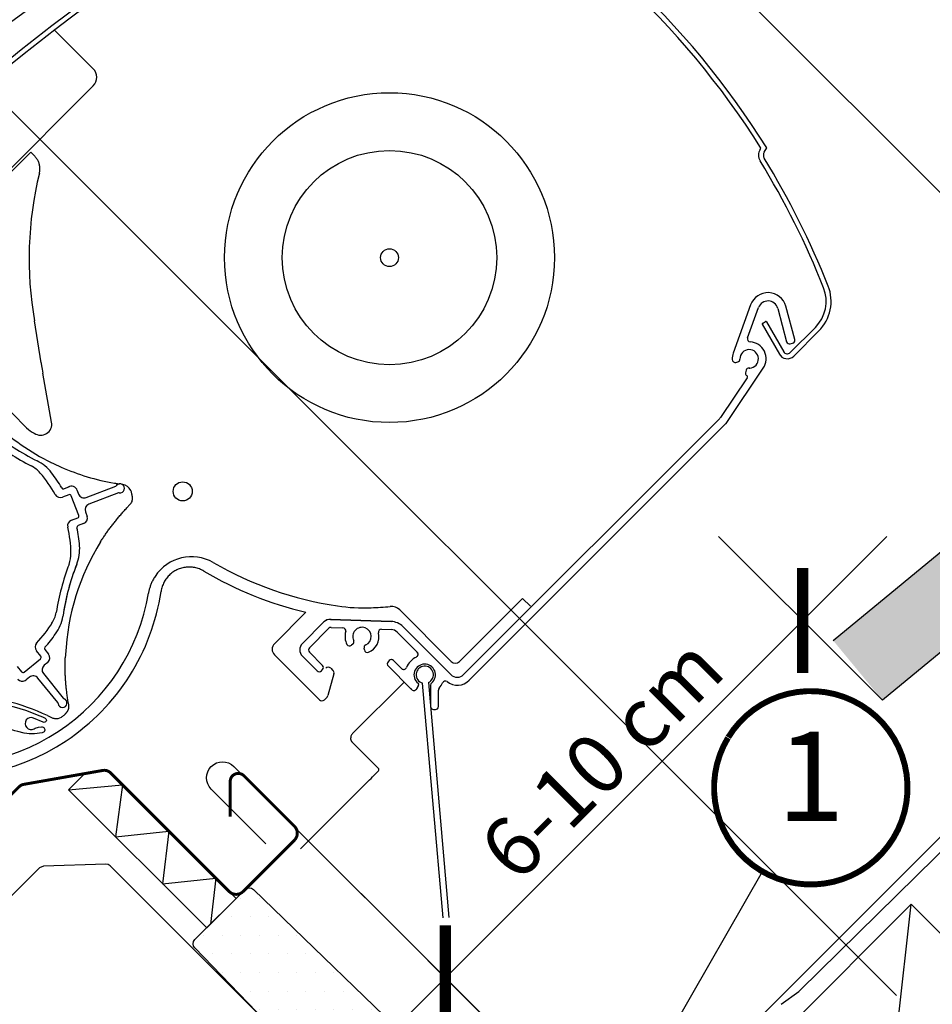
# Model space of a CAD drawing. Units: millimetres. Extents: x -1682 to 5411, y -1525 to 4051.
# Drawn here: x 956 to 1110, y 995 to 1160 of the extents above; entities that cross this region are included whole.
import ezdxf
from ezdxf.enums import TextEntityAlignment as Align

# ---------------------------------------------------------------- set-up
doc = ezdxf.new("R2010")
doc.units = ezdxf.units.MM
doc.header["$LTSCALE"] = 20
doc.header["$MEASUREMENT"] = 0
doc.linetypes.add('AUSGEZOGEN', pattern=[0])
doc.layers.get('0').update_dxf_attribs({"plot": 0})
for name, color, linetype in [('KOTY POPISY', 1, 'Continuous'), ('KOTY POPISY DETAILY', 1, 'Continuous'), ('KRYTINA', 8, 'AUSGEZOGEN'), ('LEMOVANI', 4, 'Continuous'), ('OKNO', 2, 'Continuous'), ('ROLETA', 7, 'Continuous'), ('SKLADBA STRECHY', 7, 'Continuous'), ('SRAFY', 8, 'Continuous'), ('SRAFY OKNA', 8, 'Continuous'), ('ZATEPLOVACI SADA', 6, 'Continuous')]:
    doc.layers.add(name, color=color, linetype=linetype)
doc.layers.get('0').off()
doc.styles.add('Verdana', font='verdana.ttf')
doc.dimstyles.new('Standard_Detail_M_5', dxfattribs={"dimtxt": 10, "dimasz": 12.5, "dimexe": 20, "dimexo": 0, "dimgap": 4, "dimtad": 1, "dimdec": 0, "dimdsep": 46, "dimtxsty": 'Verdana', "dimblk": 'ARCHTICK', "dimcen": 5, "dimdle": 20, "dimclrd": 256, "dimclre": 256, "dimclrt": 256, "dimadec": 0, "dimazin": 0, "dimtfac": 1, "dimtdec": 0, "dimtmove": 1, "dimatfit": 2, "dimldrblk": 'ARCHTICK', "dimfxl": 1, "dimtolj": 1, "dimtzin": 0, "dimlwd": -1, "dimarcsym": 0})

# ---------------------------------------------------------------- blocks, each defined once
blk = doc.blocks.new('EDB_o')
at = {"layer": 'LEMOVANI'}
blk.add_lwpolyline([(-55.38478698860899, 63.196842046862), (-64.5771751440343, 72.38923020228731, -1), (-60.75879852562684, 76.20760682069499), (-16.49391402334959, 31.94272231841683), (-16.49391402334913, 31.9427223184166, 0.414213562373095), (25.50822877913197, 31.9427223184166), (166.3355973498869, 172.7700908891261, 0.4151955263070368), (166.3335796078736, 173.9741834080605), (166.3305552433503, 173.9771875680865, 0.4142135623731054), (165.1284804664288, 173.973158835156), (158.186860740951, 166.984853204543)], format="xyb", dxfattribs=at)
blk = doc.blocks.new('V22_GGU_66_o')
at = {"layer": 'SRAFY OKNA'}
h = blk.add_hatch(dxfattribs=at)
h.set_pattern_fill('DOTS', color=256, scale=50)
h.set_pattern_definition([(0, (-2118.943777251354, -606.1404646710482), (1.5625, 3.125), [0, -3.125])])
edge = h.paths.add_edge_path()
edge.add_line((-28.74828897811813, 27.76188413556866), (0, -5.684341886080801e-14))
edge.add_line((0, -5.684341886080801e-14), (16.10198220263237, -16.67408352431954))
edge.add_line((16.10198220263237, -16.67408352431954), (32.20395640294964, -33.3481758245635))
edge.add_arc((30.0459348177792, -35.43215180733063), 3.000002176467841, -0.499982994311722, 43.99998299432718, ccw=False)
edge.add_arc((30.04593481778056, -35.43215180732926), 3.000002176466641, 315.05074641088555, 359.5000170056621, ccw=False)
edge.add_line((32.16913470577538, -37.55159402037094), (30.61317011439178, -39.10755851060065))
edge.add_arc((28.49190039455743, -36.98628865286474), 2.99992850475224, 279.9995731330729, 314.9999981376302, ccw=False)
edge.add_line((29.01281050190619, -39.94064538381105), (18.91586679286956, -41.72102216851823))
edge.add_arc((18.39491981284345, -38.76660691333956), 2.99999254266253, 225.9999274308423, 280.0000725691975, ccw=False)
edge.add_line((16.31094714849269, -40.92461831049872), (12.72778980454723, -37.46444954516738))
edge.add_arc((12.38046135953073, -37.82412346656491), 0.5000023784454, 46.00038111189358, 134.9959348607004)
edge.add_line((12.02693137276765, -37.47054331029091), (3.889082007096022, -45.60839288669632))
edge.add_arc((4.242631360765245, -45.96194223121023), 0.4999942844534719, 135.0000007418496, 225.0006378852067)
edge.add_line((3.889085947830154, -46.3154955164145), (12.02083437269357, -54.44720078291226))
edge.add_line((12.02083437269357, -54.44720078291226), (8.164903496128773, -58.30313165947706))
edge.add_arc((6.043523962418476, -56.18175212576688), 3.000083707513733, 228.0015804114147, 315.00000000000153, ccw=False)
edge.add_line((4.036137629906534, -58.41130418035829), (-22.19999564812724, -34.69589047949881))
edge.add_line((-22.19999564812724, -34.69589047949881), (-40.51722744232984, -16.47559557543576))
edge.add_arc((-41.61324232599964, -17.58079678374821), 1.556508379701509, 45.23911081586942, 134.760563757568)
edge.add_arc((-41.61323542152877, -17.57160486118556), 1.550000000000648, 135.0000000000238, 225.0000000000267)
edge.add_line((-42.70925093236792, -18.66762037202574), (-40.23441089356538, -21.14252730630375))
edge.add_line((-40.23441089356538, -21.14252730630375), (-44.5477193701704, -25.45583578290865))
edge.add_line((-44.5477193701704, -25.45583578290865), (-49.04648602519273, -19.27005396152305))
edge.add_arc((-45.81155701202169, -16.91736982295487), 3.999986046991421, 163.6103612845484, 216.0274717664939, ccw=False)
edge.add_line((-49.64900369426459, -15.78870187485455), (-47.87361052612914, -9.752365103202067))
edge.add_arc((-45.95487668877786, -10.31669858477602), 2.000002954253358, 135.0006253867934, 163.6104596659639, ccw=False)
edge.add_line((-47.369107776286, -8.902498369761418), (-36.96386294737704, 1.502746459147431))
edge.add_arc((-38.06023120349073, 2.599114715261464), 1.550498857151563, 314.9999999999911, 355.5729916810727)
edge.add_arc((-37.62685811419578, 2.565562971245811), 1.115828920243653, 355.572991681094, 407.9270083189481)
edge.add_line((-36.87916705438056, 3.393833614408265), (-58.18007076435924, 25.45152560910282))
edge.add_arc((-57.46073949334323, 26.14617698709691), 0.999989007144883, 151.4983694280162, 224.0000512806905, ccw=False)
edge.add_line((-58.33953336569994, 26.62335551167547), (-55.29208177651753, 32.23606976711739))
edge.add_arc((-56.17092416980586, 32.7132416889678), 1.000028497215537, 331.5000284317106, 403.9983922770384)
edge.add_line((-55.45154437785868, 33.40789966969004), (-67.32112607194676, 45.69921899154195))
edge.add_arc((-66.60178582700155, 46.39387735812096), 1.000000317127977, 135.000017855662, 223.9999821443086, ccw=False)
edge.add_line((-67.30889305279425, 47.10098414318787), (-58.89832776273579, 55.51154943324667))
edge.add_arc((-58.191235994213, 54.80445766472423), 0.9999787688870612, 45.99885173169258, 135.0000000000138, ccw=False)
edge.add_line((-57.4965779562358, 55.52376827113761), (-28.74828897811813, 27.76188413556866))
at = {"layer": 'OKNO', "color": 4, "const_width": 0.5}
blk.add_lwpolyline([(-61.383344520842, 67.74735005859287), (-61.38339720440263, 73.6804989007291, -0.3033553229566122), (-60.54998970512997, 74.92776261982857, -0.303334253300678), (-59.07877291683462, 74.6351194055398), (-50.59346154246987, 66.14986332784059, -0.1989294533360123), (-50.1102177315538, 64.98311184234325, -0.1988798894345044), (-50.59349154259644, 63.81638565338579), (-59.22023127800503, 55.18964386121132, -0.19892145477364), (-60.38692046203005, 54.70640911186746, -0.1988942546487489), (-61.55364665098796, 55.18968292290964), (-81.47863348707051, 75.11466975899242, 0.1205705980538798), (-82.08823495959382, 75.48458501333488, 0.1205439835935319), (-82.79973348769045, 75.53125658089556), (-96.05780440348985, 73.19347626111738, 0.07651019323111521), (-96.48996068268912, 73.04677495002437, 0.07649666180871609), (-96.85796759082518, 72.7769442256403), (-104.2818677824869, 65.35304902416664, 0.3669037945233419)], format="xyb", dxfattribs=at)
at = {"layer": 'OKNO'}
for points in [[(-55.45154437785868, 33.40789966969004), (-67.32112607194676, 45.69921899154195, -0.4091106195276623), (-67.30889305279425, 47.10098414318787), (-58.89832776273579, 55.51154943324667, -0.4091166502818426), (-57.4965779562358, 55.52376827113761), (-28.74828897811813, 27.76188413556866)], [(-115.8389261213795, -4.208120708491435, -5.650757161194792e-07), (-106.2613219861325, -14.47886228545173, 3.240096469899799e-07), (-96.68372198236898, -24.74960935982546, -0.4040399554391377), (-96.70792744430446, -26.13867202215721), (-100.343261715763, -29.77400629361586)]]:
    blk.add_lwpolyline(points, format="xyb", dxfattribs=at)
at = {"layer": 'SRAFY OKNA', "color": 6}
for p, q in [((-88.5297713984969, 72.26631408250654), (-79.48816241734062, 73.1241568795893)), ((-79.48816241734062, 73.1241568795893), (-80.63799333376028, 64.37453601777014)), ((-80.63799333376028, 64.37453601777014), (-71.69253549933137, 65.32857177125328)), ((-71.69253549933137, 65.32857177125328), (-72.73464234501284, 56.47118502902248)), ((-72.73464234501284, 56.47118502902248), (-63.78918451058371, 57.42522078250585)), ((-63.78918451058371, 57.42522078250585), (-64.69651545784245, 49.71336173814024))]:
    blk.add_line(p, q, dxfattribs=at)
blk.add_lwpolyline([(-85.79254851442147, 75.00353696658198), (-88.5297713984969, 72.26631408250654), (-65.33666622760347, 49.07320891161311), (-60.38694033848378, 54.02293480073268), (-81.48531362746212, 75.12130808971125, 0.2463459510429697), (-82.7997334872789, 75.53125658096764), (-85.79254851442147, 75.00353696658198)], format="xyb", dxfattribs=at)
blk.add_lwpolyline([(-82.30554112816526, 59.7952631965872), (-92.77083490839777, 59.44178145555878), (-93.44418349692023, 59.14946145099924), (-114.2684355839708, 38.32520936394866), (-114.2684571884454, 36.91097262923739), (-101.7526760375697, 24.39517016891585), (-108.1165972816236, 18.03124892486193), (-108.4095214109368, 17.3241147903712), (-108.116628192123, 16.61700800918442), (-103.1668871975724, 11.6672591921793), (-74.19486167413447, -15.92926178325723), (-70.02568224854667, -19.90051960823763), (-61.22623292339495, -22.75962351687014), (-36.89575491705318, 1.570854489471401), (-36.51435829483808, 2.479433236663283), (-36.74071308216116, 3.223853272357189), (-59.81204415390539, 26.29518434410141), (-56.55515433776009, 33.58427896235202), (-56.48479062562774, 34.17380249493664), (-56.76105922193119, 34.69932495151187), (-81.56464643385925, 59.50296287452824), (-81.90474950955559, 59.72604172221958), (-82.30554112816526, 59.7952631965872)], dxfattribs=at)
blk = doc.blocks.new('Rollladen_o')
at = {"layer": 'ROLETA'}
for p, q in [((-84.39888621530659, 193.4419660435609), (-90.89347752598101, 199.9385357639011)), ((-142.3050903438706, 132.66534558251), (-84.39910479822666, 190.5713311281539)), ((-94.89934927611662, 179.4232386102298), (-117.6689423151815, 156.6536456500038)), ((-94.23161727094876, 178.7555069042907), (-94.8993492761173, 179.4232386102291)), ((27.63852276145858, 179.8830859945384), (27.72282989750929, 180.0200230496395)), ((28.3453111927216, 179.447942209758), (28.76508078427091, 180.1297588907713)), ((26.04299303343632, 153.7709036670609), (23.12450593265689, 145.6675988662715)), ((25.53023770581544, 148.215629042401), (27.36016826447744, 153.2965098438568)), ((30.60166936749815, 153.1604527103813), (32.10103835092772, 147.5647302146568)), ((33.45333461672189, 147.9270769867168), (31.95396563321501, 153.5227994824476)), ((-114.3575247249409, 151.8713953406155), (-95.58159364573103, 133.0951325591712)), ((-93.14626688021727, 144.0374751717203), (-94.25508810737884, 151.0608438851644)), ((28.01603427010568, 150.6432634048787), (28.56163028508317, 150.9582633865326)), ((28.69823282423076, 150.9216608415617), (31.60126527154543, 145.8934607563134)), ((27.97943172513542, 150.5066608657331), (30.88246417244872, 145.4784607804846)), ((32.70245791857005, 145.7484861651645), (36.92404929256449, 149.970077539159)), ((33.28935654695564, 145.1615875367805), (37.51094792094986, 149.383178910775)), ((32.71341080242595, 147.2111768397825), (33.09978116407237, 147.314704488835)), ((23.5879465498102, 144.1075700542309), (23.88555118522081, 144.1873129935458)), ((22.02907840415364, 133.9715069595219), (28.17143342575409, 143.1122950690084)), ((25.29134277481748, 142.7815213992081), (25.18029983092092, 142.3671035838501)), ((-91.39076587870377, 134.0401998759193), (-92.84208301623462, 142.2653070819907)), ((25.457898959164, 141.4945903979627), (20.98172644162978, 134.8333433062022)), ((20.79736820605567, 134.6093008280849), (-22.17486895904053, 91.63706366298868)), ((-21.22027467190051, 90.68246964092452), (21.84472016857839, 133.7474644814032)), ((-89.32469711027957, 122.8770525801104), (-88.4051641057903, 123.2300282794544)), ((-87.08057065797507, 122.5541464324941), (-86.85160710990445, 121.9733021076889)), ((-85.55965868958711, 121.3980896750382), (-80.60312394031067, 123.3007253726374)), ((-80.19315196491326, 123.7017427125135), (-80.0049010727686, 123.6723776330767)), ((-79.53611125302669, 123.5992512297133), (-79.44809239255838, 123.5855211513764)), ((-88.4706734960013, 121.865950281459), (-89.55555650894976, 121.449502651645)), ((-86.81088288371112, 118.3791759028244), (-88.08308896995587, 121.6933865516284)), ((-80.17308244638062, 122.1804288152765), (-85.12961719565638, 120.2777931176769)), ((-77.91893362691135, 122.0554273505728), (-77.91927051443136, 122.0566613069894)), ((-78.74365980740541, 119.6503579409763), (-78.22768106090362, 120.1995827841439)), ((-88.06832967577557, 117.5751437242671), (-86.98344666282779, 117.991591353939)), ((-85.70482979285057, 118.9858446214865), (-85.41416006154842, 118.2129975538104)), ((-86.0220173038953, 117.0217183222259), (-86.94155049807765, 116.6687424915216)), ((-12.27239014231273, 104.4439498891919), (-22.85719412234553, 93.8591459457108)), ((-12.27239014231273, 104.4439498891919), (-10.958042178694, 103.1296019255732)), ((-53.95672770609181, 96.82223604733088), (-48.66064141794132, 102.1183223172376)), ((-32.90967414502043, 102.4974124084541), (-24.27140768349787, 93.85914594693156)), ((-45.63922621207294, 100.4803550800872), (-49.25349430049519, 96.86608699166493)), ((-45.63922621207294, 100.4803550800872), (-49.25349430049519, 96.86608699166493)), ((-45.63922621207294, 100.4803550800872), (-49.25349430049519, 96.86608699166493)), ((-48.0867680860114, 96.1236248969459), (-44.79224264553832, 99.41815033741898)), ((-48.0867680860114, 96.1236248969459), (-44.79224264553832, 99.41815033741898)), ((-48.0867680860114, 96.1236248969459), (-44.79224264553832, 99.41815033741898)), ((-48.0867680860114, 96.1236248969459), (-44.79224264553832, 99.41815033741898)), ((-34.3627616872665, 100.5638662183927), (-44.52621669655187, 100.9187812475333)), ((-34.3627616872665, 100.5638662183927), (-44.52621669655187, 100.9187812475333)), ((-34.36276168724535, 100.5638662184962), (-44.52621669656801, 100.9187812476279)), ((-44.52621669656801, 100.9187812476279), (-34.3627616872665, 100.5638662183927)), ((-44.42123947369819, 99.56429239332795), (-42.43921482828583, 99.49507869243837)), ((-44.42123947369819, 99.56429239332795), (-42.43921482828583, 99.49507869243837)), ((-44.42123947369819, 99.56429239332795), (-42.43921482828583, 99.49507869243837)), ((-24.43404504348373, 91.77491940434822), (-32.34613976326582, 99.68701415142516)), ((-24.29618930442907, 91.63706366481767), (-32.34613976326582, 99.68701415142516)), ((-35.9624216276674, 99.26890449816494), (-34.35082551726478, 99.21262642339809)), ((-35.9624216276674, 99.26890449816494), (-34.35082551726478, 99.21262642339809)), ((-35.9624216276674, 99.26890449816494), (-34.3508255172641, 99.21262642339741)), ((-35.9624216276674, 99.26890449816494), (-34.3508255172641, 99.21262642339741)), ((-33.34251455529889, 98.77420038987896), (-29.96412521247398, 95.39581103545731)), ((-33.34251455529889, 98.77420038987896), (-29.96412521247398, 95.39581103545731)), ((-33.34251455529889, 98.77420038987896), (-29.96412521247398, 95.39581103545731)), ((-33.34251455529889, 98.77420038987896), (-29.96412521247398, 95.39581103545731)), ((-40.77089775901564, 96.75489438901752), (-41.00691835136482, 96.55684959256507)), ((-40.77089775901564, 96.75489438901752), (-41.00691835136482, 96.55684959256507)), ((-38.84920311726788, 95.77150558968549), (-38.90270461945479, 96.07492779508436)), ((-38.84920311726788, 95.77150558968549), (-38.90270461945479, 96.07492779508436)), ((-93.21895601956285, 94.72035882469129), (-93.95026840661458, 95.62345443972538)), ((-93.21895601956285, 94.72035882469129), (-93.95026840661458, 95.62345443972538)), ((-92.52124829779191, 95.84503146595137), (-91.90139724606789, 95.07957914120936)), ((-92.52124829779191, 95.84503146595137), (-91.90139724606789, 95.07957914120936)), ((-46.3960875002671, 87.42327595265067), (-53.95672758998481, 94.98391604236815)), ((-49.2534944380981, 94.74476651050225), (-46.77862070818847, 92.26989277210612)), ((-49.2534944380981, 94.74476651050225), (-46.77862070818847, 92.26989277210612)), ((-49.25349443809878, 94.74476651050156), (-46.77862070818779, 92.2698927721068)), ((-45.85938177498306, 93.18913170531152), (-48.08676813190291, 95.41651806986772)), ((-45.85938177498306, 93.18913170531152), (-48.08676813190291, 95.41651806986772)), ((-45.85938177498306, 93.18913170531152), (-48.08676813190291, 95.41651806986772)), ((-97.17542451984482, 93.01177444374036), (-96.4441121327217, 92.10867882863602)), ((-97.17542451984482, 93.01177444374036), (-96.4441121327217, 92.10867882863602)), ((-96.02217220315461, 92.0643311813152), (-93.2633037207651, 94.2984188887607)), ((-96.02217220315461, 92.0643311813152), (-93.2633037207651, 94.2984188887607)), ((-92.04922291707172, 93.67311268810693), (-92.61653953455144, 93.21370873704484)), ((-92.04922291707172, 93.67311268810693), (-92.61653953455144, 93.21370873704484)), ((-44.48697234133138, 92.71561389964438), (-44.11940492355862, 92.34804648187162)), ((-34.65173853254183, 94.00230526431153), (-34.86387059405061, 93.79017320280252)), ((-34.65173853254183, 94.00230526431153), (-34.86387059405061, 93.79017320280252)), ((-34.65173853254115, 94.00230526431085), (-34.86387059404993, 93.79017320280184)), ((-34.65173853254115, 94.00230526431085), (-34.86387059404993, 93.79017320280184)), ((-34.86387063994167, 93.08306637572366), (-31.0454940280396, 89.26468975067007)), ((-32.59506046970424, 92.65273406737094), (-33.94463170666623, 94.00230530900046)), ((-32.59506046970424, 92.65273406737094), (-33.94463170666623, 94.00230530900046)), ((-32.59506046970424, 92.65273406737094), (-33.94463170666555, 94.00230530899978)), ((-32.59506046970424, 92.65273406737094), (-33.94463170666555, 94.00230530899978)), ((-95.10340689898194, 91.1998831979796), (-95.66295205598922, 90.74677245159057)), ((-95.10340689898194, 91.1998831979796), (-95.66295205598922, 90.74677245159057)), ((-90.35577352483088, 86.92606002338186), (-93.69694046723399, 91.05205770672308)), ((-90.35577352483088, 86.92606002338186), (-93.69694046723399, 91.05205770672308)), ((-92.76436520555526, 91.8072422839424), (-89.42319826322219, 87.68124460053116)), ((-92.76436520555526, 91.8072422839424), (-89.42319826322219, 87.68124460053116)), ((-46.0715138823829, 92.26989281672525), (-45.85938182087412, 92.48202487823403)), ((-46.0715138823829, 92.26989281672525), (-45.85938182087412, 92.48202487823403)), ((-46.07151388238358, 92.26989281672456), (-45.85938182087412, 92.48202487823403)), ((-43.96482391697182, 91.76596187025314), (-44.95785661115943, 88.12484121916953)), ((-40.8311883198991, 81.72751840185003), (-32.16975548308997, 90.38895120876111)), ((-29.7523214218244, 89.79874852629962), (-30.09093030667773, 89.21304975212695)), ((-30.09093030667773, 89.21304975212695), (-29.75232142182236, 89.79874852633509)), ((-25.6273272754851, 50.75036765588891), (-29.0798340906521, 90.21273024358777)), ((-25.6273272754851, 50.75036765588891), (-29.0798340906521, 90.21273024358777)), ((-28.08363932397529, 90.299886054902), (-24.63113249779181, 50.83752334129883)), ((-28.08363932397529, 90.299886054902), (-24.63113249779181, 50.83752334129883)), ((-27.71204140134492, 89.8545827999211), (-27.712041634352, 86.2632405710707)), ((-27.71204140134492, 89.8545827999211), (-27.71204163433654, 86.26324057111458)), ((-45.11243756414765, 87.85847044376249), (-45.54763211189825, 87.4232758975669)), ((-26.41204155223081, 86.2632406531394), (-26.41204137276318, 89.02909589024819)), ((-26.41204155223081, 86.2632406531394), (-26.41204137276705, 89.02909589019157)), ((-88.51850484382581, 86.53980864004495), (-88.63909990134508, 87.28382581036146)), ((-92.10750755900486, 84.7427826757804), (-91.42486247760681, 84.42222199211699)), ((-27.21204163517578, 85.76324057025715), (-26.91204161622036, 85.76324058916532)), ((-27.21204163517578, 85.76324057025715), (-26.91204161623309, 85.7632405891369)), ((-40.2744059335968, 79.66830010903607), (-36.49120514119127, 75.88509931663077)), ((-36.48382293260752, 75.46100609418079), (-37.26114758466011, 74.65605411168792)), ((-49.55022279745472, 62.35252151537031), (-38.2537091335993, 73.64903514023274))]:
    blk.add_line(p, q, dxfattribs=at)
at = {"layer": 'ROLETA', "linetype": 'Continuous'}
blk.add_line((28.76508078427091, 180.1297588907713), (28.76531649506282, 180.1307180132377), dxfattribs=at)
at = {"layer": 'ROLETA'}
for points in [[(-44.04736338027024, 230.5830120963702, 0.1704396851538859), (-186.0202334551149, 80.82962477244712)], [(-43.6681950789272, 229.8446819539159, 0.170525103808856), (-185.3048867465081, 80.39621318260617, 0.3086243525705291), (-185.2649869549006, 80.17434461061418), (-184.8525673339447, 79.75463156374269)], [(-94.34028530524566, 82.54874357429287, -0.09989624290935165), (-93.58643420592048, 82.7892071615837), (-93.08683819145531, 82.84420633280763, -1.000000126728363), (-92.97741195444397, 81.85021141219806), (-94.2696055164237, 81.70795732515478, -0.08748865239474515), (-96.00243320751443, 81.82055360957713), (-97.0803327650855, 82.08367114726991, -0.05160291059867034), (-100.9584159448704, 83.46656056818563, 0.2383814650739355), (-117.5557473140656, 83.09506154719327, -0.05160291083841757), (-121.3680709805107, 81.54003730825218), (-122.4331181646193, 81.22895407061526, -0.08748865263392658), (-124.1591724509916, 81.03893743227479), (-125.3869952179397, 81.0300266564642, -1.000000127809574), (-125.3949781295925, 82.12999768934299), (-124.5450004044182, 82.13616630034505), (-124.5423459298867, 81.77040437939866), (-123.6721568576833, 81.77671967172262, 1.251936978567684), (-124.1169950742477, 83.67587235135841), (-125.7210724218855, 82.89525623797988, -0.9816084716940229), (-126.0616600242146, 83.563317862899, -0.01550814818462778), (-124.6717059989338, 84.2502668106739, -0.2056388367730037), (-93.90127207437982, 84.93900319995544, -0.01550814802881975), (-92.48197344248311, 84.31493391567744, -0.9816085143153999), (-92.79232837664713, 83.63230223201106)], [(-92.79232838763201, 83.63230220645107), (-94.42972693790799, 84.34036412412036, 1.607920879252474), (-94.34028534542304, 82.54874364648242)]]:
    blk.add_lwpolyline(points, format="xyb", dxfattribs=at)
for centre, radius in [((-34.62280137581493, 161.6993565105519), 27.7071076314), ((-34.62285342580358, 161.6993037547294), 18.00522250752569), ((-34.62285342580358, 161.6993037547294), 1.490428405018179), ((-69.3683135377436, 122.4263559543978), 1.6)]:
    blk.add_circle(centre, radius, dxfattribs=at)
for centre, radius, start, end in [((-91.19147889313209, 105.1306772605398), 141.4731099374, 32.01467098820689, 62.411647785437), ((-91.19147889313277, 105.1306772605391), 140.6431099374, 32.27495109101042, 62.411647785437), ((-85.8345315640353, 192.0067578939623), 2.03, 314.9999999999905, 44.99127448864211), ((29.19686351954428, 178.9236725895406), 1.83, 148.3809125500649, 211.4862225205061), ((27.55251943214498, 180.1248769736827), 0.2, 328.380912550065, 32.27495109101042), ((29.19686351954428, 178.9236725895406), 1, 148.3809125500649, 211.4862225205061), ((-91.0430973880456, 105.280294726903), 139.1699833407, 21.65133220908353, 31.48622252044482), ((-91.04309738804423, 105.2802947269043), 139.9999833407, 21.6509439512571, 31.48622252044482), ((-34.77059202042543, 161.5495617184241), 60.402144809, 166.2405076647908, 189.9999964868931), ((28.95959544963998, 152.7204602226915), 3.100000174842951, 15.00000334253297, 160.1930099331348), ((32.53998673280816, 154.3541404011331), 6.200000944, 314.9999982584312, 21.52452364600969), ((32.53998673280884, 154.3541404011338), 7.030000944, 314.9999982584312, 21.52452364600969), ((28.95959539645478, 152.7204602261874), 1.700000091918682, 15.00000292151923, 160.193010354768), ((28.06603426719389, 150.5566608628202), 0.1, 119.9999980733464, 209.9999980733479), ((28.61163028217138, 150.8716608444739), 0.1, 29.99999807334777, 119.9999980733464), ((26.0006573616482, 148.0462026124745), 0.4999999677511807, 160.1929991644891, 266.6671217998138), ((25.80589868983234, 144.7018688678151), 2.849999903281352, 326.0999929235923, 86.66712042209959), ((32.58400123617807, 147.6941397045817), 0.4999999646118894, 194.9999972159709, 285.0000062704902), ((32.97037159306919, 147.7976674920366), 0.5000000995295276, 285.0000026920756, 14.99999363750238), ((25.80589853565002, 144.7018682132754), 2.850000348337049, 160.1930029659159, 182.7155021584387), ((25.80581052766215, 144.701913363495), 1.550049529319239, 273.0193670021399, 181.2599105363828), ((32.20748298789189, 146.2434607256019), 0.7000000000000001, 207.5622400850511, 315.0027789934648), ((23.45853698217534, 144.5905329170256), 0.4999999630343763, 182.7155016969927, 285.0000064835057), ((23.75614160639825, 144.6702760066622), 0.5000001111287924, 285.0000032634192, 359.7198402869359), ((32.20748298789258, 146.2434607256024), 1.53, 207.5622400850511, 315.0027789934648), ((25.56667012863895, 142.2635759310193), 0.3999999773240435, 164.9999939706719, 239.2624108857228), ((25.77430578858079, 142.6521118187662), 0.5000001121728985, 89.11698599690159, 164.9999965764769), ((25.80589959334256, 144.7018684116548), 1.549999950897858, 269.1169314317502, 273.0161667826239), ((25.20889528985944, 141.6619139551225), 0.3000000001791051, 326.0999943934552, 59.26240907967699), ((19.7367080342759, 135.6699609998647), 1.5, 314.9999999999905, 326.0999986105214), ((-76.57550455541187, 162.3004454377245), 38.7999956661, 230.400613008365, 243.5993897863094), ((-74.22267486410593, 162.0389934458627), 38.8, 226.4023080490082, 243.5979500901084), ((-91.68259264815211, 137.3627743278279), 5.780568734007372, 227.5845665981194, 243.1364369265524), ((20.78405999679839, 134.808124653183), 1.5, 314.9999999999905, 326.0999986105684), ((-76.57550476499833, 162.3004452305421), 39.9999955257, 231.1136478048714, 242.886354989804), ((-96.94023036455556, 121.2770683401753), 6.9999991567, 37.66770870558012, 63.5993898363303), ((-97.08456289249253, 122.245756646064), 4.9999993952, 40.65606617030031, 62.88635504180775), ((-74.22651261389402, 162.0351036534399), 38.8, 243.4774050685089, 243.6005020639374), ((-74.22214344125646, 162.0395320751196), 38.8, 243.5976008795901, 246.3280467366965), ((-74.22200130678371, 162.0396761370247), 38.8, 246.3279399209404, 260.1788282801949), ((-109.5261613088409, 111.5608810111254), 21.3999975198, 28.89029397150335, 40.65606612050052), ((-109.5261611216703, 111.5608812296915), 22.8999974268, 29.98929740391668, 37.66770865247071), ((-89.43220752033781, 123.1571266834411), 0.2999999861, 209.9892987118027, 291.0000061725009), ((-88.04679604577123, 122.2964479653293), 1, 14.93354104089447, 122.7393859294884), ((-74.04592191551492, 163.0823777885338), 39.85753198920954, 260.1763813434566, 261.1278542748666), ((-80.71063436486398, 123.5807995620231), 0.3000000716, 291.0000028757748, 322.0027183982288), ((-79.88319228904575, 122.9343942868776), 0.75, 259.9972745934446, 142.0027248096906), ((-79.72519595055465, 121.8068645750112), 1.8, 25.25154180001898, 81.13626048489382), ((-81.9412022319124, 120.9619900150511), 4.1679837027, 22.88548257196516, 23.12804183496349), ((-78.09962341896144, 122.5733624923279), 0.0026990307, 24.01453575689999, 25.64857673420187), ((-80.35839296310306, 121.5082428780939), 2.5, 12.75465860419556, 25.24542049207591), ((-89.91392454209827, 122.3830829960349), 0.9999999533, 208.8902953494194, 291.0000061574964), ((-88.36316308615588, 121.5858761798962), 0.2999999843, 20.99999846657642, 111.0000062698586), ((-85.91802672266559, 122.3316700135584), 0.9999999478, 200.9999984665763, 291.0000062698586), ((-80.06557203561479, 121.9003546695186), 0.3000000259, 79.99728459984709, 111.0000033876093), ((-81.93985235050027, 120.9583189873239), 4.1679052464, 14.87140722336176, 15.26167258518675), ((-84.77124915812365, 119.3442125318821), 1.0000001803, 111.0000014346389, 200.9999936312523), ((-79.75691428362225, 121.6363473774564), 2.0982945183, 316.7856880005288, 334.0212658099056), ((-87.70996162848442, 116.6415631277235), 1.0000001937, 111.0000017367751, 193.1096980735095), ((-87.09095707408724, 118.2716655297482), 0.3000000541, 291.0000014346389, 20.99999363125231), ((-86.38038547664374, 117.9552987309741), 1.000000118034386, 290.9999994649696, 14.93356032801493), ((-109.5261639184895, 111.5608800776025), 21.4000003111, 1.343929395474962, 13.10970053031008), ((-86.83404008370681, 116.3886683123179), 0.3000000585, 111.0000017475042, 192.0106948948238), ((-109.5261638020294, 111.5608802893818), 22.9000002873, 4.332286594917901, 12.01069720364063), ((-49.61783649692202, 93.17868934525234), 39.46257039738358, 148.213691900036, 177.3404729695773), ((-93.67159509765693, 112.7619764061868), 7.0000008947, 338.4006094285168, 4.3322861923889), ((-93.13067555569128, 111.9455230939576), 5.0000006494, 339.1136441005216, 1.343929231321733), ((-67.88204324213658, 104.1257214700478), 7.3193309901, 59.983479672592, 146.7817453260835), ((-50.79675383921327, 95.80812442065496), 40.30536983160268, 159.1359619173352, 171.0667744700549), ((-51.08765322939681, 95.90232423838336), 38.8, 158.6833449515728, 171.8469633437135), ((-51.08764599562429, 95.90232231469975), 38.8000062801, 158.4006096160036, 171.5993839815058), ((-34.61544325369132, 161.7068144140686), 59.1806690099, 239.9834796725922, 261.5030038582369), ((-34.61641039814313, 161.6923015382578), 61.2070246951, 239.3418182425475, 256.7350375479061), ((-109.3049303059865, 111.0479431820196), 36.70070026781745, 255.9372652884259, 351.5063585068419), ((-109.3065202746547, 111.0573612554493), 34.6681499467, 255.9432443047106, 350.4997822749308), ((-38.90041212347924, 133.0251320847486), 30.1806690099, 261.5030038582369, 272.2425750558725), ((-40.2112779531698, 166.4994729503265), 63.6806690099, 272.2425750558725, 275.142699896625), ((-34.32388770739354, 101.083198846081), 2, 45.00000000000949, 95.14269989662502), ((-95.51957660938425, 103.0300220782952), 5, 326.3093908412724, 348.8937165286708), ((-96.39625306581652, 102.5934127661461), 7, 323.9799288005236, 350.1979964422916), ((-109.5261687254721, 111.5608810116206), 21.4000053053, 316.8902957940149, 328.6560650831213), ((-44.57856593722627, 99.4196950175093), 1.499999995661637, 83.07565439863929, 135.0000057332742), ((-44.57856583014009, 99.41969472403582), 1.500000279, 88.00000463300603, 135.0000007007192), ((-44.4386891835276, 99.06459688191273), 0.5000000964, 88.00000480387538, 135.0000005298022), ((-44.43868918352692, 99.06459688191205), 0.5000000964, 88.00000480387538, 135.0000005298022), ((-42.45666453875143, 98.99538331261567), 0.499999965, 343.301568964695, 88.00000420450327), ((-39.2479564760371, 98.03274871436622), 1.550086227856007, 293.7435930905327, 206.2564123543632), ((-34.46745993924119, 97.56569394405426), 2.9999997852, 45.00000042500836, 88.00000440707498), ((-109.5261644964782, 111.5608777438675), 22.9, 317.9890016057201, 325.1536979221853), ((-39.24793271165336, 98.03281354725743), 2.8500001084, 163.3015717127984, 207.7155028258098), ((-39.24793303876086, 98.0328142731729), 2.8500005638, 292.2844956611046, 12.69841825811608), ((-35.97987133558755, 98.7692089811643), 0.5000001021, 88.00000504000027, 192.6984178829703), ((-35.97987133558755, 98.76920898116316), 0.5000001021, 88.00000504000027, 192.6984178829703), ((-34.40317464328669, 97.71354028619282), 1.4999998926, 45.00000042500836, 88.00000440707498), ((-34.40317464328669, 97.71354028619282), 1.4999998926, 45.00000042500836, 88.00000440707498), ((-93.17312232942996, 96.25277482356148), 1.0000000853, 136.8902931450041, 218.9999955050088), ((-92.28810447484275, 96.0338275808407), 0.3000000253, 137.9892964275959, 218.9999954981023), ((-53.03763004949806, 95.90307610283219), 1.2998424271, 134.9980585785034, 225.0019486554914), ((-48.19283429475482, 95.80542664968345), 1.500000002943144, 134.9999909182829, 224.9369746659115), ((-47.73321469456974, 95.77007146053177), 0.5000000331000001, 134.999996352495, 224.9999962126782), ((-47.73321469456974, 95.77007146053177), 0.5000000331000001, 134.999996352495, 224.9999962126782), ((-41.32831219575533, 96.93987178582609), 0.5000000037, 207.7155072320581, 310.0000055632651), ((-41.09229159322322, 97.13791666953568), 0.5000000641, 309.9999982297154, 24.71984050813857), ((-38.4103006385225, 96.16175185325108), 0.5000000975, 115.2801558626932, 189.9999944543306), ((-38.41030073051743, 96.16175189603143), 0.5, 115.2801484299244, 190.0000011175376), ((-93.45209984661452, 94.53156270824604), 0.3000000295, 308.999997519886, 38.99999522615088), ((-92.67854333626374, 94.45025875312933), 1.0000000982, 308.999997519886, 38.99999522615088), ((-48.96927935651948, 88.45897206720554), 40.6005839277, 170.7148669863698, 171.4880377999747), ((-38.35679926524145, 95.85832964764074), 0.4999999704999999, 189.9999969975273, 292.284500594808), ((-28.71204077062535, 91.59814185536004), 3.3000008151, 114.9948124081385, 158.2495596790038), ((-28.71204077062466, 91.59814185535936), 3.3000008151, 114.9948124081385, 158.2495596790038), ((-30.31767867759654, 95.04225763963098), 0.5000000564, 294.9948085646209, 44.99999438887518), ((-30.31767867759654, 95.04225763963098), 0.5000000564, 294.9948085646209, 44.99999438887518), ((-30.31767860617915, 95.04225764231785), 0.5, 319.8247078129111, 45.11435577527557), ((-91.98721911535895, 92.43656267202198), 1.0000000982, 128.999997519886, 218.9999952261509), ((-46.21293521231624, 92.8355783147889), 0.5000000331000001, 314.9999963524951, 44.99999621278852), ((-46.21293521231624, 92.8355783147889), 0.5000000331000001, 314.9999963524951, 44.99999621278852), ((-44.9112000629863, 92.29141484324862), 0.5999274974000001, 44.99806418258836, 135.0019283906099), ((-34.51031720253823, 93.43661976631768), 0.5000000331000001, 134.999996352495, 224.9999962127887), ((-34.29818509725933, 93.6487518745663), 0.500000031, 45.00000354869831, 135.0000036885154), ((-34.29818509725865, 93.64875187456585), 0.500000031, 45.00000354869831, 135.0000036885154), ((-34.2981850864409, 93.64875192993316), 0.5, 45.11435921449061, 112.2172984847725), ((-32.24150707444406, 93.00628753885792), 0.5000000606, 225.0000061811009, 338.2495630899171), ((-28.71204129348589, 91.59814248007103), 1.800000003801355, 310.7057036930837, 231.7533788555558), ((-28.70036130770191, 91.61219473894982), 1.45, 295.1712680601823, 254.8287250141971), ((-23.56430090231143, 94.566252728118), 1, 225.0000000000094, 314.9999999010919), ((-96.21096834512664, 92.29747496134462), 0.300000009, 219.0000023813759, 309.0000046748913), ((-94.47408642576639, 90.42273726461974), 1.0000000299, 39.00000238132552, 129.0000046749946), ((-46.42506731766608, 92.62344620646957), 0.500000031, 225.0000035486985, 315.0000036884049), ((-46.42506731766608, 92.62344620646957), 0.500000031, 225.0000035486985, 315.0000036884049), ((-44.54362383381536, 91.92382108136565), 0.5999407256, 344.7444493297062, 45.00043828687198), ((-23.23552913082031, 92.69772383476845), 1.5, 224.9999999011476, 314.9999999999905), ((-96.2922725292041, 91.52391838494952), 1.0000000299, 219.0000023813255, 309.0000046749946), ((-96.29227256017558, 91.52391829825899), 1, 220.1005533617203, 297.5512410266948), ((-30.01116233615894, 89.94906892051233), 0.2993239713755462, 329.854365196179, 51.86553241393888), ((-27.21204129712819, 89.85458275703024), 0.5000001042168385, 130.7057069283099, 179.9999950850564), ((-25.91204127794108, 89.02909585053806), 0.5000000948224563, 137.4631007373066, 179.9999954494761), ((-28.7120419173431, 91.59814299121797), 3.30000079882033, 317.4631012835201, 336.0209260412144), ((-25.24000410815065, 90.05381139457393), 0.5000000733972422, 56.13764509710781, 156.0209283371698), ((-23.20867644421869, 92.6408764021802), 2.790895671765189, 231.0960846470938, 315.435428888924), ((-45.53666421029371, 88.28269749946423), 0.5999473661, 314.9999723473117, 344.7449124046912), ((-30.52379721404364, 89.46330220926382), 0.5000000518, 229.6800349294909, 329.9665929490957), ((-108.5819446739241, 49.66389882064561), 38.7548084208177, 64.84175726485068, 75.60029094100226), ((-90.58891729114148, 86.73726392878655), 0.3, 23.21099832111037, 41.61842432633682), ((-90.588917302738, 86.73726392327114), 0.299999981, 7.997276991018109, 38.99999870073592), ((-89.54912887903484, 86.88334640649407), 0.7500000466, 187.9972877605656, 70.00271376250896), ((-89.19005449931538, 87.87004069243983), 0.2999999649, 218.9999991882806, 250.0027221420092), ((-90.59063617064058, 86.20386789528095), 2.0991849352, 351.9773705293917, 9.208856297934611), ((-45.97185977854147, 87.84747497602405), 0.5999274974000001, 224.9980619562833, 315.0019306166018), ((-27.21204167962437, 86.26324052498546), 0.4999999547282064, 179.9999947189431, 270.0000050934341), ((-26.91204166148045, 86.26324069841496), 0.5000001092495012, 270.0000051864378, 359.9999948118035), ((-90.65997763370515, 86.05158662417045), 1.8, 244.852879279896, 262.0928960699175), ((-90.66011025073263, 86.05145220882775), 1.8, 262.0964889195184, 300.7485855866026), ((-90.46322400304817, 85.80923720966132), 1.491863469124832, 299.0058560282682, 309.4668240300596), ((-91.37306486424487, 87.21620299807876), 3.162183680785744, 305.9872592798054, 311.4693391524886), ((-40.1364372469067, 81.02558643549435), 0.9869633462, 149.220490634519, 165.779514384143)]:
    blk.add_arc(centre, radius, start, end, dxfattribs=at)
for centre, major_axis, ratio, start_param, end_param in [((-92.83140462684415, 142.2526481116796), (-0.3150358548056843, 1.785037048905073), 0.0045878194, -0.0069709167, 1.5628948664), ((-93.21828135491151, 133.7177300999005), (-0.02091353773355812, 1.855645825441227), 0.9999911664, -3.771610319099981, -1.4074127772), ((-40.13096047656123, 81.02312245000223), (0.1776350231562304, 0.9843633379982668), 0.9925807891000001, 1.500609671, 1.7506377291), ((-40.13096047656123, 81.02312245000223), (0.5497381008674668, 0.8357349945200079), 0.9925848055000001, 1.3657515194, 1.6157795776), ((-42.68764331075309, 82.15214939238342), (-3.775170157144556, 3.820696245504198), 0.0071059799, -4.1908679259, -4.0117101788), ((-38.27910516285229, 73.67299985058582), (1.41422605808129, 1.414201066664901), 0.0174516546, -1.5702901249, -0.7848919615000001), ((-36.69604965379395, 75.67310585208259), (-0.1196272655002071, 0.2762821812034925), 0.9756805903, -2.7560095166, -1.1855177763)]:
    blk.add_ellipse(centre, major_axis=major_axis, ratio=ratio, start_param=start_param, end_param=end_param, dxfattribs=at)
for points, start_tangent, end_tangent in [([(-93.4393550879876, 175.9160189156725), (-93.38561836913405, 176.1897197435368), (-93.35736333717583, 176.4686925291873), (-93.35521860290046, 176.7497088305958), (-93.37927905148118, 177.029507177061), (-93.42921552336875, 177.3053171105661), (-93.50454881300485, 177.5750376919895), (-93.60469817295134, 177.836633953504), (-93.72896129040092, 178.0880678731468), (-93.87614331724436, 178.3267856649155), (-94.0444366489809, 178.550061331761), (-94.23161726854542, 178.7555069099468)], (0.2378892494330618, 0.9712922860829147), (-0.7070251739947364, 0.7071883789611596)), ([(25.88745706188829, 143.1540157223536), (25.87428864984904, 143.1533780038905), (25.86111385963691, 143.1528522632096), (25.84793411995938, 143.1524385877825), (25.83475086079997, 143.1521370407521), (25.82156551334137, 143.1519476608686), (25.80837950919372, 143.1518704626986), (25.79519427968066, 143.1519054363401), (25.78201125577548, 143.1520525475031)], (-0.9986146797436891, -0.05261864118740755), (-0.9998812445323036, 0.0154109322408445)), ([(-78.09715801034636, 122.5744609124971), (-78.09881755545544, 122.5691521137418), (-78.10009439294814, 122.5674948683562)], (0.4069448426948079, -0.9134527327695167), (-0.6339401804607488, -0.7733820838352757)), ([(-77.92006908893987, 122.0601332357213), (-77.9246717644991, 122.0633959478911)], (-0.2146756235684089, 0.9766854031086545), (-0.9598941196117889, 0.280362763459609)), ([(-77.87063976230903, 120.7172155341594), (-77.84992169943703, 120.8151537020466), (-77.83248320778594, 120.9226020579684), (-77.81924999209733, 121.0401261817093), (-77.8113415325146, 121.1666767512712), (-77.80956804393637, 121.2879436488334), (-77.8125994135361, 121.3968904205936), (-77.8188040054255, 121.493142592417), (-77.8270615412113, 121.5789041189124), (-77.83667166075898, 121.656144529206), (-77.84729042619793, 121.7270298855386), (-77.8602162410024, 121.8010754753897), (-77.87571679550334, 121.8784038837072), (-77.89312235330263, 121.9551098513112), (-77.91155409946433, 122.0280139639168)], (0.230111635056528, 0.9731642386625248), (-0.2566606963900223, 0.966501571094734)), ([(-83.16175512853661, 113.9657041671084), (-82.79583167300771, 114.5294247079165), (-82.4159406474977, 115.0927253488488), (-82.02094690577215, 115.6565280947808), (-81.60977218713643, 116.2214806514936), (-81.18149269921824, 116.7878600882424), (-80.73518095105365, 117.3558205106789), (-80.26982874838191, 117.9254926294694), (-79.78395943183583, 118.4974193064019), (-79.27584238458113, 119.0722181621951), (-78.74365980740541, 119.6503579409763)], (0.5371134052908759, 0.8435100413491468), (0.6847171950299509, 0.7288088657736788)), ([(-65.8267999498702, 109.0405139418696), (-66.18552536433268, 109.2330923304143), (-66.55930586210471, 109.3945343445304), (-66.94556196290333, 109.5236377359544), (-67.34163603792527, 109.6194482179104), (-67.7447651034137, 109.6812542769989), (-68.15188576596293, 109.7085964073032), (-68.5597567475792, 109.7012835656111), (-68.9653042028996, 109.6593262233272), (-69.36559193868507, 109.58302765579), (-69.75791943946902, 109.4729259927582), (-70.13972450121187, 109.3297515002433), (-70.50818812839262, 109.1545882418844), (-70.86026716167854, 108.9488829580158), (-71.19334142516541, 108.7141369619839), (-71.50522566247892, 108.4518771656086), (-71.79379697741925, 108.1638590238391), (-72.056967991687, 107.8521671769155), (-72.2927907052239, 107.5191780419442), (-72.49936631690835, 107.1675267004981), (-72.67511690713937, 106.7998789778811), (-72.81884969949024, 106.4188273890417), (-72.92962687966238, 106.0270366627034), (-73.00675375087977, 105.6272625123619)], (-0.8602293514290386, 0.5099073081845129), (-0.147650227624581, -0.9890396403999233)), ([(-74.00532097104534, 108.1354690260561), (-74.20489884889267, 107.8184633597779), (-74.37762114911575, 107.5106320158542), (-74.52644705568255, 107.212980866764), (-74.65474457744895, 106.9245683245903), (-74.76521128195182, 106.6444655593226), (-74.85947539944269, 106.373454901246), (-74.93989963594132, 106.1093054668605), (-75.00879678152947, 105.8476768837783), (-75.06665547810636, 105.5892015228247), (-75.11384634246761, 105.3353364166256)], (-0.5546239843438456, -0.8321010972174943), (-0.1650581136805693, -0.9862838430736924)), ([(-88.63909990134508, 87.28382581036146), (-88.75696040242875, 88.06089569636617), (-88.85673727068607, 88.82171264433543), (-88.93967777777826, 89.56769540978792), (-89.0068721945394, 90.30033259604204), (-89.05924099389941, 91.02090190170645), (-89.09754638577365, 91.73007082483389), (-89.12247100001733, 92.42848286130345), (-89.134625863156, 93.11688230648099), (-89.13454284323339, 93.79641721752193), (-89.122646819077, 94.46850235019758)], (-0.1600167189669643, 0.9871143042480175), (0.02643964586332215, 0.9996504114572365)), ([(-30.84732499731026, 89.0820807156764), (-30.87289819492494, 89.10400921298731), (-30.8982501560105, 89.12620111443391), (-30.92337682849179, 89.14865305185265), (-30.94827422944755, 89.17136157435232), (-30.97293844652804, 89.19432315014558), (-30.99736564049513, 89.2175341681085), (-31.02155204706778, 89.24099094018527), (-31.04549397882434, 89.2646897027281)], (-0.762442857925631, 0.6470555527914091), (-0.7071067798745413, 0.7071067824985537)), ([(-89.27900623506949, 84.84674650162071), (-89.22278216876398, 84.8970565164542), (-89.16551356255437, 84.95088702764826), (-89.10937288570645, 85.00639837832966), (-89.05719283697513, 85.06064168531077), (-89.00879176727759, 85.11344903448855), (-88.95770387820485, 85.17204982167107), (-88.90297925544647, 85.23845433736699), (-88.844017208682, 85.31478904131347), (-88.78063513656426, 85.40335035717919), (-88.71434403916956, 85.50479819717827), (-88.65001730845498, 85.61433131305364), (-88.59524506693461, 85.719213141051), (-88.54965641298887, 85.81795409660083), (-88.51199705119453, 85.91089771593613)], (0.7531511184217708, 0.6578475452717264), (0.3534078912615208, 0.9354693273400712)), ([(-40.83039575155627, 80.22542013196824), (-40.9006847240602, 80.30375256672062), (-40.96436952117725, 80.39198125531505), (-41.01917826234776, 80.48857956729091), (-41.06376450474968, 80.59271325757561), (-41.0966092446362, 80.70235720225685), (-41.11686798197402, 80.81620100943212), (-41.12403686650683, 81.02051938133684)], (-0.7057545582015065, 0.708456423203147), (-0.001825325242899245, 0.9999983340924914))]:
    blk.add_spline(points, degree=3, dxfattribs=dict(at, start_tangent=start_tangent, end_tangent=end_tangent))
blk = doc.blocks.new('_ArchTick')
at = {"color": 0, "linetype": 'ByBlock', "const_width": 0.15}
blk.add_lwpolyline([(-0.5, -0.5), (0.5, 0.5)], dxfattribs=at)
blk = doc.blocks.new('*D70')
at = {"layer": 'Defpoints', "color": 0, "transparency": 16777216}
for p in [(1096.860614915934, 1050.364937200783), (1027.926772145629, 999.2324959190365), (1036.82747288991, 990.331795174756)]:
    blk.add_point(p, dxfattribs=at)
at = {"layer": 'KOTY POPISY DETAILY', "transparency": 16777216}
blk.add_line((1102.102049795384, 1073.407773568794), (1013.784636521898, 985.0903602953052), dxfattribs=at)
at = {"layer": 'KOTY POPISY DETAILY', "lineweight": -2, "transparency": 16777216}
for p, q in [((1096.860614915934, 1050.364937200783), (1073.817778547922, 1073.407773568794)), ((1036.82747288991, 990.331795174756), (1013.784636521898, 1013.374631542767))]:
    blk.add_line(p, q, dxfattribs=at)
at = {"layer": 'KOTY POPISY DETAILY', "transparency": 16777216, "xscale": 12.5, "yscale": 12.5, "zscale": 12.5}
for p, rotation in [((1087.959914171653, 1059.265637945063), 45.00000000000128), ((1027.926772145629, 999.2324959190365), 225.0000000000013)]:
    blk.add_blockref('_ArchTick', p, dxfattribs=dict(at, rotation=rotation))
at = {"layer": 'KOTY POPISY DETAILY', "transparency": 16777216, "insert": (1054.150628981241, 1036.127772782457), "char_height": 10, "attachment_point": 5, "rotation": 45.0000000000013, "style": 'Verdana'}
blk.add_mtext('\\A1;6-10 cm', dxfattribs=at)
blk = doc.blocks.new('Position_1_5')
at = {"layer": 'KOTY POPISY DETAILY', "const_width": 1}
blk.add_lwpolyline([(-13.86292284780166, 8.478317646559844, -680.2406413038243), (-13.91253766623231, 8.396653838627117, 1.773395182032496)], format="xyb", dxfattribs=at)
at = {"layer": 'KOTY POPISY DETAILY', "style": 'Verdana'}
blk.add_attdef('POS', text='', height=15, dxfattribs=at).set_placement((0, 0), align=Align.MIDDLE)

msp = doc.modelspace()

# ---------------------------------------------------------------- hatches: boundary and pattern name
at = {"layer": 'SRAFY'}
msp.add_hatch(color=256, dxfattribs=at).paths.add_polyline_path([(1093.075059712482, 1055.912594779369), (1101.344076576092, 1045.881475195327), (1353.06116896181, 1253.381033381061), (1344.792152098199, 1263.412152965101)])

# ---------------------------------------------------------------- linework, layer by layer
at = {"layer": 'KOTY POPISY'}
for p, q in [((1013.064658364791, 1229.176485775822), (1165.210589247073, 1077.030554893553)), ((940.3239168541309, 1159.612247279414), (1103.699685332581, 996.236478800964))]:
    msp.add_line(p, q, dxfattribs=at)
at = {"layer": 'KOTY POPISY', "color": 7}
msp.add_circle((1073.415780841156, 998.5357769111097), 200.1621534956934, dxfattribs=at)
at = {"layer": 'KOTY POPISY DETAILY'}
msp.add_line((1096.701721661213, 1050.523830110206), (1101.344076576092, 1045.881475195327), dxfattribs=at)
at = {"layer": 'KOTY POPISY DETAILY', "lineweight": 25}
msp.add_line((1051.845257895021, 965.9902330873842), (1081.216193724835, 1017.077351845978), dxfattribs=at)
at = {"layer": 'KRYTINA'}
for points in [[(1093.075059712482, 1055.912594779369), (1344.792152098199, 1263.412152965101), (1362.602342265977, 1241.806664630244), (1331.737358930469, 1216.363535819133), (1322.196185626301, 1227.937904569948)], [(1353.06116896181, 1253.381033381061), (1101.344076576092, 1045.881475195327)]]:
    msp.add_lwpolyline(points, dxfattribs=at)
at = {"layer": 'SKLADBA STRECHY'}
for p, q in [((1070.840163188202, 976.2256352954255), (1106.195502247529, 1011.580974354752)), ((1106.195502247529, 1011.580974354752), (1134.479773494991, 983.2967031072906))]:
    msp.add_line(p, q, dxfattribs=at)
at = {"layer": 'SRAFY'}
msp.add_line((1099.124434435663, 947.9413640479636), (1106.195502247529, 1011.580974354752), dxfattribs=at)
at = {"layer": 'ZATEPLOVACI SADA', "linetype": 'AUSGEZOGEN'}
for p, q in [((1087.540955455844, 997.1504787553479), (1211.394446092624, 1119.057411083666)), ((1084.364669066807, 994.7805633858393), (1087.31365638304, 996.9549612860105))]:
    msp.add_line(p, q, dxfattribs=at)
msp.add_arc((1086.126741893471, 998.5646923177233), 2.000000000001625, 306.4027305471047, 314.9999999998894, dxfattribs=at)

# ---------------------------------------------------------------- block references
at = {"layer": 'KOTY POPISY DETAILY'}
msp.add_blockref('Position_1_5', (1089.315487887357, 1031.165074659411), dxfattribs=at).add_auto_attribs({'POS': '1'})
at = {"layer": 'LEMOVANI'}
msp.add_blockref('EDB_o', (1053.162493658538, 958.5479657657618), dxfattribs=at)
at = {"layer": 'OKNO'}
msp.add_blockref('V22_GGU_66_o', (1053.162493658537, 958.5479657657625), dxfattribs=at)
at = {"layer": 'ROLETA'}
msp.add_blockref('Rollladen_o', (1053.162493658537, 958.5479657657625), dxfattribs=at)

# ---------------------------------------------------------------- dimensions: what is measured, and where the dimension line sits
at = {"layer": 'KOTY POPISY DETAILY'}
dim = msp.add_linear_dim(base=(1027.926772145629, 999.2324959190365), p1=(1096.860614915934, 1050.364937200783), p2=(1036.82747288991, 990.3317951747563), angle=225.0000000000013, text='6-10 cm', dimstyle='Standard_Detail_M_5', dxfattribs=at)
dim.commit()
dim.dimension.update_dxf_attribs({"geometry": '*D70', "text_midpoint": (1060.659430554742, 1029.618971208957), "dimtype": 161})

doc.saveas('drawing.dxf')
